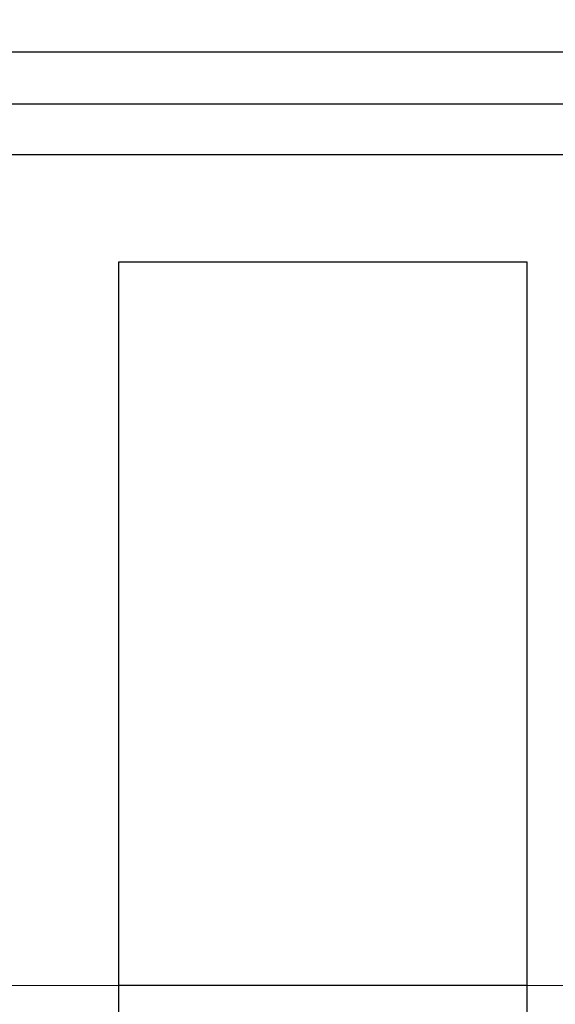
# Model space of a CAD drawing. Extents: x 10213 to 33304, y 19070 to 33214.
# Drawn here: x 14034 to 14067, y 25853 to 25914 of the extents above; entities that cross this region are included whole.
import ezdxf

# ---------------------------------------------------------------- set-up
doc = ezdxf.new("R2010")
doc.units = 0
doc.header["$LTSCALE"] = 150
doc.header["$MEASUREMENT"] = 0
doc.linetypes.add('HIDDEN', pattern=[0.375, 0.25, -0.125])
doc.layers.get('0').update_dxf_attribs({"linetype": 'CONTINUOUS'})

msp = doc.modelspace()

# ---------------------------------------------------------------- linework, layer by layer
at = {"color": 7, "linetype": 'Continuous', "lineweight": 25}
for p, q in [((14012.59, 25911.58), (14284.166, 25911.58)), ((14012.59, 25908.405), (14284.166, 25908.405)), ((14294.428, 25905.287), (14002.328, 25905.287)), ((14065.428, 25898.712), (14040.428, 25898.712)), ((14040.428, 25898.712), (14040.428, 25800.512)), ((14065.428, 25800.512), (14065.428, 25898.712)), ((14065.428, 25854.487), (14040.428, 25854.487))]:
    msp.add_line(p, q, dxfattribs=at)
at = {"color": 7, "linetype": 'HIDDEN', "lineweight": 18}
for p, q in [((14040.428, 25854.487), (14033.678, 25854.487)), ((14072.178, 25854.487), (14065.428, 25854.487))]:
    msp.add_line(p, q, dxfattribs=at)
at = {"ltscale": 50}
msp.add_lwpolyline([(14463.827, 25697.918, 0.797928), (12680.458, 25697.918), (12498.668, 25697.918, -0.828618), (14645.617, 25697.918)], format="xyb", close=True, dxfattribs=at)
at = {"color": 7, "linetype": 'Continuous', "lineweight": 25}
msp.add_arc((13573.396, 25494.918), 904.871, 57.179269, 299.497397, dxfattribs=at)

doc.saveas('drawing.dxf')
